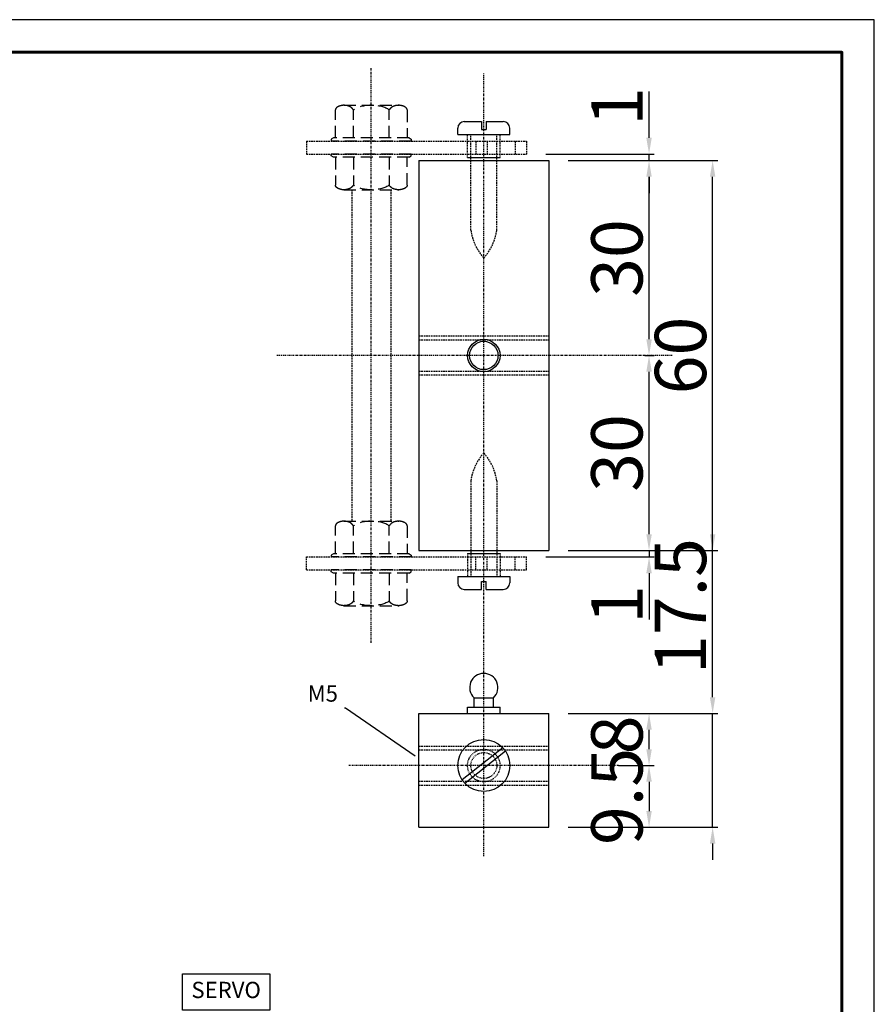
# Model space of a CAD drawing. Extents: x 37509 to 40755, y -3096 to -297.
# Drawn here: x 40624 to 40755, y -2337 to -2186 of the extents above; entities that cross this region are included whole.
import ezdxf
from ezdxf.enums import TextEntityAlignment as Align

# ---------------------------------------------------------------- set-up
doc = ezdxf.new("R2010")
doc.units = 0
doc.header["$MEASUREMENT"] = 0
doc.header["$PDMODE"] = 67
for name, pattern in [('DASHDOT2', [0.5, 0.25, -0.125, 0, -0.125]), ('DASHED', [0.75, 0.5, -0.25]), ('HIDDEN', [0.375, 0.25, -0.125]), ('HIDDEN2', [0.1875, 0.125, -0.0625])]:
    doc.linetypes.add(name, pattern=pattern)
doc.layers.get('0').update_dxf_attribs({"linetype": 'CONTINUOUS'})
doc.layers.get('DEFPOINTS').update_dxf_attribs({"linetype": 'CONTINUOUS'})
doc.layers.add('DIMENSION', color=7, linetype='CONTINUOUS')
doc.styles.add('G222', font='ARIAL.TTF')
doc.dimstyles.get("Standard").update_dxf_attribs({"dimtxt": 0.18, "dimasz": 0.18, "dimexe": 0.18, "dimexo": 0.0625, "dimgap": 0.09, "dimtad": 0, "dimtih": 1, "dimtoh": 1, "dimdec": 4, "dimzin": 0, "dimdsep": 46, "dimtxsty": 'Standard', "dimcen": 0.09, "dimadec": 0, "dimazin": 0, "dimtfac": 1, "dimtdec": 4, "dimtofl": 0, "dimtmove": 0, "dimatfit": 0, "dimfxl": 0, "dimtolj": 1, "dimtzin": 0, "dimarcsym": 0})
doc.dimstyles.new('STANDARD$0', dxfattribs={"dimtxt": 7.9, "dimasz": 2.5, "dimexe": 0.8, "dimexo": 3, "dimgap": 1, "dimtad": 1, "dimrnd": 0.5, "dimzin": 9, "dimdsep": 46, "dimtxsty": 'Standard', "dimcen": 3, "dimdle": 0.8, "dimclrd": 7, "dimclre": 7, "dimclrt": 3, "dimadec": 0, "dimazin": 0, "dimtfac": 1, "dimtmove": 0, "dimatfit": 0, "dimfxl": 0, "dimtvp": -1, "dimtolj": 1, "dimarcsym": 0})

# ---------------------------------------------------------------- blocks, each defined once
blk = doc.blocks.new('*D490')
at = {"layer": 'DEFPOINTS', "color": 0, "linetype": 'Continuous'}
for p in [(40705.04, -2292.43), (40720.48, -2292.43), (40715.8, -2300.43)]:
    blk.add_point(p, dxfattribs=at)
at = {"layer": 'DIMENSION', "color": 7, "linetype": 'Continuous', "lineweight": -2}
for p, q in [((40708.04, -2292.43), (40721.28, -2292.43)), ((40720.48, -2297.93), (40720.48, -2294.93)), ((40718.8, -2300.43), (40721.28, -2300.43))]:
    blk.add_line(p, q, dxfattribs=at)
at = {"layer": 'DIMENSION', "color": 7, "linetype": 'Continuous'}
for points in [[(40720.06, -2294.93), (40720.9, -2294.93), (40720.48, -2292.43)], [(40720.06, -2297.93), (40720.9, -2297.93), (40720.48, -2300.43)]]:
    blk.add_solid(points, dxfattribs=at)
at = {"layer": 'DIMENSION', "color": 3, "linetype": 'Continuous', "insert": (40715.53, -2295.71), "char_height": 7.9, "attachment_point": 5, "rotation": 90}
blk.add_mtext('\\A1;8', dxfattribs=at)
blk = doc.blocks.new('*D491')
at = {"layer": 'DEFPOINTS', "color": 0, "linetype": 'Continuous'}
for p in [(40712.8, -2300.43), (40705.04, -2309.93), (40720.48, -2309.93)]:
    blk.add_point(p, dxfattribs=at)
at = {"layer": 'DIMENSION', "color": 7, "linetype": 'Continuous', "lineweight": -2}
for p, q in [((40715.8, -2300.43), (40721.28, -2300.43)), ((40720.48, -2302.93), (40720.48, -2307.43)), ((40708.04, -2309.93), (40721.28, -2309.93))]:
    blk.add_line(p, q, dxfattribs=at)
at = {"layer": 'DIMENSION', "color": 7, "linetype": 'Continuous'}
for points in [[(40720.06, -2302.93), (40720.9, -2302.93), (40720.48, -2300.43)], [(40720.06, -2307.43), (40720.9, -2307.43), (40720.48, -2309.93)]]:
    blk.add_solid(points, dxfattribs=at)
at = {"layer": 'DIMENSION', "color": 3, "linetype": 'Continuous', "insert": (40715.53, -2305.18), "char_height": 7.9, "attachment_point": 5, "rotation": 90}
blk.add_mtext('\\A1;9.5', dxfattribs=at)
blk = doc.blocks.new('TESTA')
at = {"color": 0, "linetype": 'ByBlock'}
for p, q in [((-0.1, 0.528), (-0.056, 0.557)), ((-0.056, 0.557), (0, 0.557)), ((0, 0.557), (0, -0.557)), ((-0.956, 0.5), (-0.1, 0.5)), ((-0.1, 0.528), (-0.1, -0.528)), ((-1.1, -0.385), (-1.1, 0.385)), ((-0.1, 0.25), (-0.956, 0.25)), ((-0.1, -0.25), (-0.956, -0.25)), ((-0.1, -0.5), (-0.956, -0.5)), ((-0.1, -0.528), (-0.056, -0.557)), ((-0.056, -0.557), (0, -0.557))]:
    blk.add_line(p, q, dxfattribs=at)
for points in [[(-0.956, 0.5, 0.086319), (-1.012, 0.49, 0.092589), (-1.058, 0.463, 0.103098), (-1.089, 0.422, 0.140242), (-1.1, 0.385, 0.111998), (-1.089, 0.338, 0.103098), (-1.058, 0.297, 0.092589), (-1.012, 0.27, 0.082643), (-0.956, 0.25, 0.086319)], [(-0.956, -0.5, -0.086319), (-1.012, -0.49, -0.092589), (-1.058, -0.463, -0.103098), (-1.089, -0.422, -0.140242), (-1.1, -0.385, -0.111998), (-1.089, -0.338, -0.103098), (-1.058, -0.297, -0.092589), (-1.012, -0.27, -0.082643), (-0.956, -0.25, -0.086319)]]:
    blk.add_lwpolyline(points, format="xyb", dxfattribs=at)
blk.add_arc((-0.811, 0), 0.289, 120, 240, dxfattribs=at)
blk = doc.blocks.new('*D530')
at = {"layer": 'DEFPOINTS', "color": 0, "linetype": 'Continuous'}
for p in [(40705.04, -2207.33), (40730.27, -2207.33), (40705.04, -2267.33)]:
    blk.add_point(p, dxfattribs=at)
at = {"layer": 'DIMENSION', "color": 7, "linetype": 'Continuous', "lineweight": -2}
for p, q in [((40708.04, -2207.33), (40731.07, -2207.33)), ((40730.27, -2264.83), (40730.27, -2209.83)), ((40708.04, -2267.33), (40731.07, -2267.33))]:
    blk.add_line(p, q, dxfattribs=at)
at = {"layer": 'DIMENSION', "color": 7, "linetype": 'Continuous'}
for points in [[(40729.85, -2209.83), (40730.69, -2209.83), (40730.27, -2207.33)], [(40729.85, -2264.83), (40730.69, -2264.83), (40730.27, -2267.33)]]:
    blk.add_solid(points, dxfattribs=at)
at = {"layer": 'DIMENSION', "color": 3, "linetype": 'Continuous', "insert": (40725.32, -2237.33), "char_height": 7.9, "attachment_point": 5, "rotation": 90}
blk.add_mtext('\\A1;60', dxfattribs=at)
blk = doc.blocks.new('*D531')
at = {"layer": 'DEFPOINTS', "color": 0, "linetype": 'Continuous'}
for p in [(40716.84, -2237.33), (40720.48, -2237.33), (40705.04, -2267.33)]:
    blk.add_point(p, dxfattribs=at)
at = {"layer": 'DIMENSION', "color": 7, "linetype": 'Continuous', "lineweight": -2}
for p, q in [((40719.84, -2237.33), (40721.28, -2237.33)), ((40720.48, -2264.83), (40720.48, -2239.83)), ((40708.04, -2267.33), (40721.28, -2267.33))]:
    blk.add_line(p, q, dxfattribs=at)
at = {"layer": 'DIMENSION', "color": 7, "linetype": 'Continuous'}
for points in [[(40720.06, -2239.83), (40720.9, -2239.83), (40720.48, -2237.33)], [(40720.06, -2264.83), (40720.9, -2264.83), (40720.48, -2267.33)]]:
    blk.add_solid(points, dxfattribs=at)
at = {"layer": 'DIMENSION', "color": 3, "linetype": 'Continuous', "insert": (40715.53, -2252.33), "char_height": 7.9, "attachment_point": 5, "rotation": 90}
blk.add_mtext('\\A1;30', dxfattribs=at)
blk = doc.blocks.new('*D532')
at = {"layer": 'DEFPOINTS', "color": 0, "linetype": 'Continuous'}
for p in [(40705.04, -2207.33), (40720.48, -2207.33), (40716.84, -2237.33)]:
    blk.add_point(p, dxfattribs=at)
at = {"layer": 'DIMENSION', "color": 7, "linetype": 'Continuous', "lineweight": -2}
for p, q in [((40708.04, -2207.33), (40721.28, -2207.33)), ((40720.48, -2234.83), (40720.48, -2209.83))]:
    blk.add_line(p, q, dxfattribs=at)
at = {"layer": 'DIMENSION', "color": 7, "linetype": 'Continuous'}
for points in [[(40720.06, -2209.83), (40720.9, -2209.83), (40720.48, -2207.33)], [(40720.06, -2234.83), (40720.9, -2234.83), (40720.48, -2237.33)]]:
    blk.add_solid(points, dxfattribs=at)
at = {"layer": 'DIMENSION', "color": 3, "linetype": 'Continuous', "insert": (40715.53, -2222.33), "char_height": 7.9, "attachment_point": 5, "rotation": 90}
blk.add_mtext('\\A1;30', dxfattribs=at)
blk = doc.blocks.new('*D533')
at = {"layer": 'DEFPOINTS', "color": 0, "linetype": 'Continuous'}
for p in [(40705.04, -2292.43), (40730.27, -2292.43), (40705.04, -2309.93)]:
    blk.add_point(p, dxfattribs=at)
at = {"layer": 'DIMENSION', "color": 7, "linetype": 'Continuous', "lineweight": -2}
for p, q in [((40730.27, -2289.93), (40730.27, -2264.36)), ((40708.04, -2292.43), (40731.07, -2292.43)), ((40730.27, -2309.93), (40730.27, -2292.43)), ((40708.04, -2309.93), (40731.07, -2309.93)), ((40730.27, -2312.43), (40730.27, -2314.93))]:
    blk.add_line(p, q, dxfattribs=at)
at = {"layer": 'DIMENSION', "color": 7, "linetype": 'Continuous'}
for points in [[(40729.85, -2289.93), (40730.69, -2289.93), (40730.27, -2292.43)], [(40729.85, -2312.43), (40730.69, -2312.43), (40730.27, -2309.93)]]:
    blk.add_solid(points, dxfattribs=at)
at = {"layer": 'DIMENSION', "color": 3, "linetype": 'Continuous', "insert": (40725.32, -2275.89), "char_height": 7.9, "attachment_point": 5, "rotation": 90}
blk.add_mtext('\\A1;17.5', dxfattribs=at)
blk = doc.blocks.new('*D588')
at = {"layer": 'DEFPOINTS', "color": 0, "linetype": 'Continuous'}
for p in [(40701.61, -2206.33), (40705.04, -2207.33), (40720.48, -2206.33)]:
    blk.add_point(p, dxfattribs=at)
at = {"layer": 'DIMENSION', "color": 7, "linetype": 'Continuous', "lineweight": -2}
for p, q in [((40720.48, -2203.83), (40720.48, -2196.69)), ((40704.61, -2206.33), (40721.28, -2206.33)), ((40708.04, -2207.33), (40721.28, -2207.33)), ((40720.48, -2207.33), (40720.48, -2206.33)), ((40720.48, -2209.83), (40720.48, -2212.33))]:
    blk.add_line(p, q, dxfattribs=at)
at = {"layer": 'DIMENSION', "color": 7, "linetype": 'Continuous'}
for points in [[(40720.06, -2203.83), (40720.9, -2203.83), (40720.48, -2206.33)], [(40720.06, -2209.83), (40720.9, -2209.83), (40720.48, -2207.33)]]:
    blk.add_solid(points, dxfattribs=at)
at = {"layer": 'DIMENSION', "color": 3, "linetype": 'Continuous', "insert": (40715.53, -2199.01), "char_height": 7.9, "attachment_point": 5, "rotation": 90}
blk.add_mtext('\\A1;1', dxfattribs=at)
blk = doc.blocks.new('*D589')
at = {"layer": 'DEFPOINTS', "color": 0, "linetype": 'Continuous'}
for p in [(40705.04, -2267.33), (40701.61, -2268.33), (40720.48, -2268.33)]:
    blk.add_point(p, dxfattribs=at)
at = {"layer": 'DIMENSION', "color": 7, "linetype": 'Continuous', "lineweight": -2}
for p, q in [((40720.48, -2264.83), (40720.48, -2262.33)), ((40708.04, -2267.33), (40721.28, -2267.33)), ((40720.48, -2267.33), (40720.48, -2268.33)), ((40704.61, -2268.33), (40721.28, -2268.33)), ((40720.48, -2270.83), (40720.48, -2277.96))]:
    blk.add_line(p, q, dxfattribs=at)
at = {"layer": 'DIMENSION', "color": 7, "linetype": 'Continuous'}
for points in [[(40720.06, -2264.83), (40720.9, -2264.83), (40720.48, -2267.33)], [(40720.06, -2270.83), (40720.9, -2270.83), (40720.48, -2268.33)]]:
    blk.add_solid(points, dxfattribs=at)
at = {"layer": 'DIMENSION', "color": 3, "linetype": 'Continuous', "insert": (40715.53, -2275.64), "char_height": 7.9, "attachment_point": 5, "rotation": 90}
blk.add_mtext('\\A1;1', dxfattribs=at)

msp = doc.modelspace()

# ---------------------------------------------------------------- linework, layer by layer
at = {"color": 7, "linetype": 'DASHDOT2'}
for p, q in [((40677.71778, -2281.5592), (40677.71778, -2193.09416)), ((40695.03829, -2314.3755), (40695.03829, -2193.92795)), ((40724.01562, -2237.32668), (40663.11396, -2237.32668)), ((40715.8012, -2300.4255), (40674.27538, -2300.4255))]:
    msp.add_line(p, q, dxfattribs=at)
at = {"color": 6, "linetype": 'Continuous'}
for p, q in [((40692.03829, -2201.32668), (40694.68829, -2201.32668)), ((40695.38829, -2201.32668), (40698.03829, -2201.32668)), ((40691.03829, -2203.32668), (40691.03829, -2202.32668)), ((40699.03829, -2203.32668), (40699.03829, -2202.32668)), ((40691.03829, -2203.32668), (40699.03829, -2203.32668)), ((40692.53829, -2206.87917), (40697.53829, -2206.87917)), ((40692.53829, -2267.77419), (40697.53829, -2267.77419)), ((40691.03829, -2271.32668), (40699.03829, -2271.32668)), ((40691.03829, -2271.32668), (40691.03829, -2272.32668)), ((40699.03829, -2271.32668), (40699.03829, -2272.32668)), ((40692.03829, -2273.32668), (40694.68829, -2273.32668)), ((40695.38829, -2273.32668), (40698.03829, -2273.32668)), ((40693.53829, -2291.4255), (40693.53829, -2290.0067)), ((40693.53829, -2290.0067), (40696.53829, -2290.0067)), ((40696.53829, -2291.4255), (40696.53829, -2290.0067)), ((40692.53829, -2291.4255), (40697.53829, -2291.4255)), ((40692.53829, -2292.4255), (40692.53829, -2291.4255)), ((40697.53829, -2292.4255), (40697.53829, -2291.4255))]:
    msp.add_line(p, q, dxfattribs=at)
at = {"color": 6, "linetype": 'ByBlock'}
for p, q in [((40694.68829, -2201.32668), (40694.68829, -2202.56198)), ((40695.38829, -2201.32668), (40695.38829, -2202.56198)), ((40694.68829, -2202.56198), (40695.38829, -2202.56198)), ((40694.68829, -2273.32668), (40694.68829, -2272.09138)), ((40694.68829, -2272.09138), (40695.38829, -2272.09138)), ((40695.38829, -2273.32668), (40695.38829, -2272.09138)), ((40697.94513, -2297.67772), (40691.69695, -2302.62446)), ((40698.37963, -2298.22654), (40692.13145, -2303.17328))]:
    msp.add_line(p, q, dxfattribs=at)
at = {"color": 8, "linetype": 'HIDDEN'}
for p, q in [((40667.71778, -2204.32668), (40667.71778, -2206.32668)), ((40667.71778, -2204.32668), (40701.6149, -2204.32668)), ((40693.82067, -2204.32668), (40693.82067, -2206.32668)), ((40695.55272, -2204.32668), (40695.55272, -2206.32668)), ((40699.88285, -2204.32668), (40699.88285, -2206.32668)), ((40701.6149, -2204.32668), (40701.6149, -2206.32668)), ((40667.71778, -2206.32668), (40701.6149, -2206.32668)), ((40674.71778, -2211.82668), (40674.71778, -2262.82668)), ((40680.71778, -2211.82668), (40680.71778, -2262.82668)), ((40667.71778, -2268.32668), (40701.6149, -2268.32668)), ((40667.71778, -2270.32668), (40667.71778, -2268.32668)), ((40693.82067, -2270.32668), (40693.82067, -2268.32668)), ((40695.55272, -2270.32668), (40695.55272, -2268.32668)), ((40699.88285, -2270.32668), (40699.88285, -2268.32668)), ((40701.6149, -2270.32668), (40701.6149, -2268.32668)), ((40667.71778, -2270.32668), (40701.6149, -2270.32668))]:
    msp.add_line(p, q, dxfattribs=at)
at = {"color": 6, "linetype": 'HIDDEN2'}
for p, q in [((40692.53829, -2206.87917), (40692.53829, -2203.32668)), ((40697.53829, -2206.87917), (40697.53829, -2203.32668)), ((40692.53829, -2267.77419), (40692.53829, -2271.32668)), ((40697.53829, -2267.77419), (40697.53829, -2271.32668))]:
    msp.add_line(p, q, dxfattribs=at)
at = {"color": 6, "linetype": 'HIDDEN'}
for p, q in [((40693.03829, -2218.02614), (40693.03829, -2203.32668)), ((40697.03829, -2218.02614), (40697.03829, -2203.32668)), ((40685.03829, -2234.32668), (40705.03829, -2234.32668)), ((40685.03829, -2240.32668), (40705.03829, -2240.32668)), ((40693.03829, -2256.62721), (40693.03829, -2271.32668)), ((40697.03829, -2256.62721), (40697.03829, -2271.32668)), ((40685.03829, -2297.4255), (40705.03829, -2297.4255)), ((40685.03829, -2303.4255), (40705.03829, -2303.4255))]:
    msp.add_line(p, q, dxfattribs=at)
at = {"color": 3, "linetype": 'Continuous'}
for p, q in [((40685.03829, -2207.32668), (40685.03829, -2267.32668)), ((40685.03829, -2207.32668), (40705.03829, -2207.32668)), ((40705.03829, -2207.32668), (40705.03829, -2267.32668)), ((40685.03829, -2267.32668), (40705.03829, -2267.32668)), ((40685.03829, -2309.9255), (40685.03829, -2292.4255)), ((40685.03829, -2292.4255), (40705.03829, -2292.4255)), ((40705.03829, -2309.9255), (40705.03829, -2292.4255)), ((40685.03829, -2309.9255), (40705.03829, -2309.9255))]:
    msp.add_line(p, q, dxfattribs=at)
at = {"color": 7, "linetype": 'HIDDEN'}
for p, q in [((40685.03829, -2234.92668), (40705.03829, -2234.92668)), ((40685.03829, -2239.72668), (40705.03829, -2239.72668)), ((40685.03829, -2298.0255), (40705.03829, -2298.0255)), ((40685.03829, -2302.8255), (40705.03829, -2302.8255))]:
    msp.add_line(p, q, dxfattribs=at)
at = {"color": 7, "linetype": 'Continuous'}
msp.add_lwpolyline([(39145.16311, -2185.65186), (39145.16311, -3095.65186), (40755.16311, -3095.65186), (40755.16311, -2185.65186)], close=True, dxfattribs=at)
at = {"color": 1, "lineweight": 60}
msp.add_lwpolyline([(39150.16311, -2190.65186), (39150.16311, -3090.65186), (40750.16311, -3090.65186), (40750.16311, -2190.65186)], close=True, dxfattribs=at)
at = {"color": 6, "linetype": 'Continuous'}
msp.add_lwpolyline([(40648.64262, -2332.48256), (40662.09718, -2332.48256), (40662.09718, -2338.08559), (40648.64262, -2338.08559)], close=True, dxfattribs=at)
for radius in [2.5, 2.17949]:
    msp.add_circle((40695.03829, -2237.32668), radius, dxfattribs=at)
at = {"color": 6, "linetype": 'ByBlock'}
msp.add_circle((40695.03829, -2300.4255), 4, dxfattribs=at)
at = {"color": 9, "linetype": 'HIDDEN2'}
for radius in [2.5, 2]:
    msp.add_circle((40695.03829, -2300.4255), radius, dxfattribs=at)
at = {"color": 6, "linetype": 'Continuous'}
for centre, radius, start, end in [((40692.03829, -2202.32668), 1, 90, 180), ((40698.03829, -2202.32668), 1, 0, 90), ((40692.03829, -2272.32668), 1, 180, 270), ((40698.03829, -2272.32668), 1, 270, 0), ((40695.03829, -2288.4255), 2.17949, 313.4904606, 226.5095394)]:
    msp.add_arc(centre, radius, start, end, dxfattribs=at)
at = {"color": 6, "linetype": 'HIDDEN'}
for centre, start, end in [((40701.16113, -2216.86387), 188.1429897, 221.7393712), ((40688.91545, -2216.86387), 318.2606288, 351.8570103), ((40701.16113, -2257.78948), 138.2606288, 171.8570103), ((40688.91545, -2257.78948), 8.1429897, 41.7393712)]:
    msp.add_arc(centre, 8.20557, start, end, dxfattribs=at)

# ---------------------------------------------------------------- block references
at = {"color": 8, "linetype": 'HIDDEN', "yscale": 11.05000000000018, "zscale": 5, "rotation": 270}
for p, xscale in [((40677.71778, -2204.32668), 5), ((40677.71778, -2206.32668), -5), ((40677.71778, -2268.32668), 5), ((40677.71778, -2270.32668), -5)]:
    msp.add_blockref('TESTA', p, dxfattribs=dict(at, xscale=xscale))

# ---------------------------------------------------------------- texts
at = {"color": 2, "linetype": 'DASHED', "style": 'G222'}
msp.add_text('SERVO', height=2.5, dxfattribs=at).set_placement((40655.3699, -2335.28408), align=Align.MIDDLE)
at = {"layer": 'DIMENSION', "color": 3, "linetype": 'Continuous', "insert": (40672.58168, -2289.34822), "char_height": 2.5, "attachment_point": 6}
msp.add_mtext('\\A1;M5', dxfattribs=at)

# ---------------------------------------------------------------- dimensions: what is measured, and where the dimension line sits
at = {"layer": 'DIMENSION', "color": 6, "linetype": 'Continuous'}
for base, p1, p2, picture, middle in [((40720.48087, -2206.32668), (40705.03829, -2207.32668), (40701.6149, -2206.32668), '*D588', (40715.53087, -2199.01001)), ((40720.48087, -2268.32668), (40705.03829, -2267.32668), (40701.6149, -2268.32668), '*D589', (40715.53087, -2275.64334))]:
    dim = msp.add_linear_dim(base=base, p1=p1, p2=p2, angle=90, dimstyle='STANDARD$0', dxfattribs=at)
    dim.commit()
    dim.dimension.update_dxf_attribs({"geometry": picture, "text_midpoint": middle})
at = {"layer": 'DIMENSION', "color": 3, "linetype": 'Continuous'}
for base, p1, p2, picture, middle in [((40730.2694, -2207.32668), (40705.03829, -2267.32668), (40705.03829, -2207.32668), '*D530', (40725.3194, -2237.32668)), ((40720.48087, -2237.32668), (40705.03829, -2267.32668), (40716.83614, -2237.32668), '*D531', (40715.53087, -2252.32668)), ((40730.2694, -2292.4255), (40705.03829, -2309.9255), (40705.03829, -2292.4255), '*D533', (40725.3194, -2275.89217))]:
    dim = msp.add_linear_dim(base=base, p1=p1, p2=p2, angle=90, dimstyle='STANDARD$0', dxfattribs=at)
    dim.commit()
    dim.dimension.update_dxf_attribs({"geometry": picture, "text_midpoint": middle})
dim = msp.add_linear_dim(base=(40720.48087, -2207.32668), p1=(40716.83614, -2237.32668), p2=(40705.03829, -2207.32668), angle=90, dimstyle='STANDARD$0', override={"dimse1": 1, "dimtmove": 1, "dimatfit": 3}, dxfattribs=at)
dim.commit()
dim.dimension.update_dxf_attribs({"geometry": '*D532', "text_midpoint": (40715.53087, -2222.32668)})
at = {"layer": 'DIMENSION', "color": 7, "linetype": 'Continuous'}
for base, p1, p2, picture, middle in [((40720.48087, -2292.4255), (40715.8012, -2300.4255), (40705.03829, -2292.4255), '*D490', (40720.48087, -2295.71434)), ((40720.48087, -2309.9255), (40712.8012, -2300.4255), (40705.03829, -2309.9255), '*D491', (40720.48087, -2305.1755))]:
    dim = msp.add_linear_dim(base=base, p1=p1, p2=p2, angle=90, dimstyle='STANDARD$0', dxfattribs=at)
    dim.commit()
    dim.dimension.update_dxf_attribs({"geometry": picture, "text_midpoint": middle, "dimtype": 160})

# ---------------------------------------------------------------- leaders
at = {"layer": 'DIMENSION', "color": 7, "linetype": 'Continuous', "annotation_type": 0, "has_hookline": 1, "hookline_direction": 1, "text_width": 3.61905}
msp.add_leader([(40684.47325, -2298.96057), (40673.76168, -2291.59822), (40673.58168, -2291.59822)], dimstyle='Standard', dxfattribs=at)

doc.saveas('drawing.dxf')
